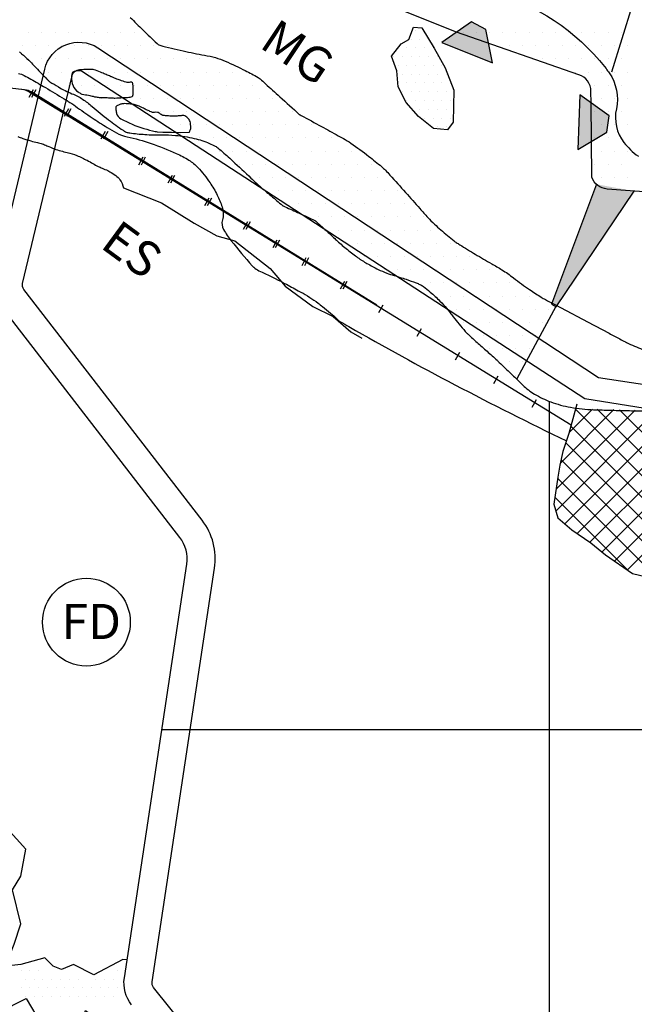
# Model space of a CAD drawing. Units: metres. Extents: x 248 to 1089, y -36051 to 8410.
# Drawn here: x 616 to 651, y 8042 to 8098 of the extents above; entities that cross this region are included whole.
import ezdxf

# ---------------------------------------------------------------- set-up
doc = ezdxf.new("R2010")
doc.units = ezdxf.units.M
doc.header["$MEASUREMENT"] = 0
for name, color, linetype, lineweight in [('0_1', 1, 'Continuous', 0), ('AFLUENTES', 1, 'Continuous', 0), ('ARINUN', 1, 'Continuous', 0), ('CAIXA', 1, 'Continuous', 0), ('CIDADE', 1, 'Continuous', 0), ('CIDADES', 1, 'Continuous', 0), ('COORDENADAS', 1, 'Continuous', 0), ('ESTR-FERRO', 1, 'Continuous', 0), ('LIESTADO', 1, 'Continuous', 0), ('LIMIAREA', 1, 'Continuous', 0), ('MANCHAS', 1, 'Continuous', 0), ('RIODOCE', 1, 'Continuous', 0), ('RODOPAVI', 1, 'Continuous', 0), ('TEXTO', 1, 'Continuous', 0), ('TX02', 1, 'Continuous', 0)]:
    doc.layers.add(name, color=color, linetype=linetype, lineweight=lineweight)
doc.styles.add('Style-ENGINEERING', font='ENGINEERING.shx')
doc.styles.add('Style-WORKING', font='WORKING.shx')

# ---------------------------------------------------------------- blocks, each defined once
blk = doc.blocks.new('E')
at = {"layer": 'CAIXA', "color": 7, "linetype": 'Continuous', "lineweight": -3}
for p, q in [((0.3606, 12.435), (6.0767, 18.151)), ((0.3729, 13.6847), (4.8667, 18.1785)), ((0.6127, 15.1619), (3.6568, 18.206)), ((0.8673, 11.7042), (7.243, 18.08)), ((1.1083, 16.895), (2.4515, 18.2382)), ((14.8071, 4.8996), (1.4704, 18.2362)), ((17.6046, 3.3396), (2.7168, 18.2274)), ((18.713, 3.4685), (3.9829, 18.1986)), ((1.5615, 11.161), (8.1978, 17.7973)), ((2.2965, 10.6586), (9.1525, 17.5146)), ((12.3135, 6.1557), (1.2074, 17.2619)), ((2.9871, 10.1117), (10.1072, 17.2319)), ((3.7023, 9.5895), (11.062, 16.9492)), ((9.7833, 7.4485), (0.9176, 16.3142)), ((4.4289, 9.0786), (12.0167, 16.6665)), ((8.1165, 7.8779), (0.6515, 15.3429)), ((6.239, 8.518), (0.4632, 14.2937)), ((4.4691, 9.0504), (0.3034, 13.2161))]:
    blk.add_line(p, q, dxfattribs=at)

msp = doc.modelspace()

# ---------------------------------------------------------------- linework, layer by layer
at = {"layer": '0_1', "color": 7, "linetype": 'Continuous', "lineweight": -3}
msp.add_line((646.195, 8081.226), (643.977, 8077.106), dxfattribs=at)
at = {"layer": 'AFLUENTES', "color": 4, "linetype": 'Continuous', "lineweight": -3, "flags": 128}
msp.add_lwpolyline([(609.596, 8139.678, -0.021772), (607.798, 8135.218, -0.018375), (606.524, 8132.668, 0.065497), (606.234, 8131.919, 0.023025), (606.221, 8131.854, 0.002957), (606.149, 8131.341), (606.149, 8131.341, 0.071237), (606.194, 8125.301, 0.088763), (607.755, 8120.698, 0.007794), (607.898, 8120.448, 0.004836), (608.139, 8120.051, 0.091745), (611.807, 8116.013), (611.807, 8116.013, 0.025312), (628.006, 8104.936), (628.006, 8104.936, 0.081921), (642.024, 8099.245, -0.162421), (648.679, 8095.217, -0.008568), (649.052, 8094.763, -0.01662), (649.232, 8094.52, -0.206516), (649.639, 8092.475, 0.220218), (650.074, 8090.556, 0.038496), (650.441, 8090.149, 0.036098), (650.893, 8089.777, 0.240001)], format="xyb", dxfattribs=at)
at = {"layer": 'AFLUENTES', "color": 4, "linetype": 'Continuous', "lineweight": -3}
msp.add_lwpolyline([(655.176, 8120.142), (652.225, 8109.281), (651.138, 8100.281), (649.367, 8094.567)], dxfattribs=at)
at = {"layer": 'ARINUN', "color": 3, "linetype": 'Continuous', "lineweight": -3, "ltscale": 7, "flags": 128}
msp.add_lwpolyline([(651.735, 8087.709), (649.118, 8087.91), (649.118, 8087.91, -0.298981), (648.249, 8088.581), (648.249, 8088.581), (648.202, 8092.806), (648.194, 8093.48), (648.194, 8093.48, 0.320614), (647.507, 8094.418), (647.508, 8094.418), (640.532, 8096.836), (629.722, 8101.156), (618.544, 8107.731), (616.33, 8112.154), (611.298, 8113.16), (607.072, 8119.594), (604.858, 8127.033), (601.85, 8130.532), (599.41, 8132.843), (595.812, 8134.64), (592.986, 8135.41), (590.288, 8135.924)], format="xyb", dxfattribs=at)
at = {"layer": 'CIDADE', "color": 2, "linetype": 'Continuous', "lineweight": -3, "flags": 128}
msp.add_lwpolyline([(647.383, 8075.66), (646.934, 8073.995), (646.594, 8072.978), (646.424, 8072.186), (646.311, 8071.508), (646.085, 8069.981), (646.311, 8069.189), (647.104, 8068.511), (648.179, 8067.776), (649.028, 8067.097), (650.556, 8066.023), (652.48, 8065.571)], dxfattribs=at)
at = {"layer": 'CIDADES', "color": 7, "linetype": 'Continuous', "lineweight": -3}
for p, q in [((648.509, 8088.18), (645.952, 8081.354)), ((646.217, 8081.214), (650.658, 8087.792))]:
    msp.add_line(p, q, dxfattribs=at)
for points in [[(639.698, 8096.257), (642.582, 8095.094), (642.203, 8096.99), (641.385, 8097.428)], [(647.56, 8093.262), (647.446, 8090.154), (649.101, 8091.155), (649.235, 8092.073)]]:
    msp.add_3dface(points, dxfattribs=at)
at = {"layer": 'COORDENADAS', "color": 7, "linetype": 'Continuous', "lineweight": -3}
for p, q in [((616.2, 8093.136), (616.438, 8093.576)), ((616.345, 8093.136), (616.583, 8093.576)), ((618.207, 8092.053), (618.445, 8092.493)), ((618.352, 8092.053), (618.59, 8092.493)), ((620.3, 8090.763), (620.539, 8091.204)), ((620.445, 8090.763), (620.684, 8091.204)), ((622.439, 8089.293), (622.677, 8089.734)), ((622.584, 8089.293), (622.822, 8089.734)), ((624.115, 8088.262), (624.353, 8088.702)), ((624.26, 8088.262), (624.498, 8088.702)), ((626.208, 8086.972), (626.447, 8087.413)), ((626.353, 8086.972), (626.591, 8087.413)), ((628.409, 8085.617), (628.647, 8086.058)), ((628.554, 8085.617), (628.792, 8086.058)), ((630.084, 8084.585), (630.323, 8085.026)), ((630.229, 8084.585), (630.468, 8085.026)), ((631.741, 8083.565), (631.98, 8084.005)), ((631.886, 8083.565), (632.124, 8084.005)), ((633.926, 8082.22), (634.164, 8082.66)), ((634.07, 8082.22), (634.309, 8082.66)), ((636.11, 8080.875), (636.348, 8081.315)), ((638.294, 8079.53), (638.532, 8079.97)), ((640.478, 8078.184), (640.717, 8078.625)), ((642.663, 8076.839), (642.901, 8077.28)), ((644.847, 8075.494), (645.085, 8075.935)), ((645.838, 7917.148), (645.838, 8075.821)), ((623.747, 8057.148), (765.838, 8057.148))]:
    msp.add_line(p, q, dxfattribs=at)
at = {"layer": 'ESTR-FERRO', "color": 7, "linetype": 'Continuous', "lineweight": -3}
msp.add_line((616.191, 8093.435), (647.065, 8074.481), dxfattribs=at)
at = {"layer": 'ESTR-FERRO', "color": 7, "linetype": 'Continuous', "lineweight": -3, "flags": 128}
msp.add_lwpolyline([(611.081, 8094.127), (615.924, 8093.577), (615.924, 8093.577, -0.110176), (616.335, 8093.435), (616.335, 8093.435), (635.997, 8081.327)], format="xyb", dxfattribs=at)
at = {"layer": 'ESTR-FERRO', "color": 7, "linetype": 'Continuous', "lineweight": -3}
msp.add_arc((615.666, 8092.584), 1, 58.3743, 83.5233, dxfattribs=at)
at = {"layer": 'LIESTADO', "color": 3, "linetype": 'Continuous', "lineweight": -3, "ltscale": 7, "flags": 128}
msp.add_lwpolyline([(629.399, 8034.827), (623.279, 8042.469), (623.279, 8042.469, -0.209252), (623.196, 8042.779), (623.196, 8042.779), (626.751, 8066.323), (626.751, 8066.323, 0.204762), (626.04, 8069.062), (626.04, 8069.062), (615.888, 8082.197), (615.888, 8082.197, -0.226764), (615.815, 8082.534), (615.815, 8082.534), (618.634, 8094.359), (618.634, 8094.359, -0.514022), (619.236, 8094.605), (619.236, 8094.605), (647.839, 8075.978), (664.22, 8073.376)], format="xyb", dxfattribs=at)
at = {"layer": 'LIMIAREA', "color": 3, "linetype": 'Continuous', "lineweight": -3, "ltscale": 7, "flags": 128}
msp.add_lwpolyline([(622.03, 8041.469, -0.209252), (621.614, 8043.018), (621.614, 8043.018), (625.169, 8066.562), (625.169, 8066.562, 0.204762), (624.774, 8068.083), (624.774, 8068.083), (614.622, 8081.218), (614.622, 8081.218, -0.226764), (614.259, 8082.905), (614.259, 8082.905), (617.077, 8094.73), (617.077, 8094.73, -0.515749), (620.098, 8095.953), (620.098, 8095.953), (648.631, 8077.179), (663.308, 8074.969)], format="xyb", dxfattribs=at)
at = {"layer": 'MANCHAS', "color": 7, "linetype": 'Continuous', "lineweight": -3}
for p, q in [((638.203, 8096.945), (638.203, 8096.945)), ((637.953, 8096.445), (637.953, 8096.445)), ((638.453, 8096.445), (638.453, 8096.445)), ((636.953, 8095.445), (636.953, 8095.445)), ((637.203, 8095.945), (637.203, 8095.945)), ((637.453, 8095.445), (637.453, 8095.445)), ((637.703, 8095.945), (637.703, 8095.945)), ((637.953, 8095.445), (637.953, 8095.445)), ((638.203, 8095.945), (638.203, 8095.945)), ((638.453, 8095.445), (638.453, 8095.445)), ((638.703, 8095.945), (638.703, 8095.945)), ((638.953, 8095.445), (638.953, 8095.445)), ((639.203, 8095.945), (639.203, 8095.945)), ((639.453, 8095.445), (639.453, 8095.445)), ((637.203, 8094.945), (637.203, 8094.945)), ((637.703, 8094.945), (637.703, 8094.945)), ((638.203, 8094.945), (638.203, 8094.945)), ((638.703, 8094.945), (638.703, 8094.945)), ((639.203, 8094.945), (639.203, 8094.945)), ((639.703, 8094.945), (639.703, 8094.945)), ((637.453, 8094.445), (637.453, 8094.445)), ((637.953, 8094.445), (637.953, 8094.445)), ((638.453, 8094.445), (638.453, 8094.445)), ((638.953, 8094.445), (638.953, 8094.445)), ((639.453, 8094.445), (639.453, 8094.445)), ((639.953, 8094.445), (639.953, 8094.445)), ((637.203, 8093.945), (637.203, 8093.945)), ((637.703, 8093.945), (637.703, 8093.945)), ((638.203, 8093.945), (638.203, 8093.945)), ((638.703, 8093.945), (638.703, 8093.945)), ((639.203, 8093.945), (639.203, 8093.945)), ((639.703, 8093.945), (639.703, 8093.945)), ((640.203, 8093.945), (640.203, 8093.945)), ((637.453, 8093.445), (637.453, 8093.445)), ((637.953, 8093.445), (637.953, 8093.445)), ((638.453, 8093.445), (638.453, 8093.445)), ((638.953, 8093.445), (638.953, 8093.445)), ((639.453, 8093.445), (639.453, 8093.445)), ((639.953, 8093.445), (639.953, 8093.445)), ((637.703, 8092.945), (637.703, 8092.945)), ((638.203, 8092.945), (638.203, 8092.945)), ((638.703, 8092.945), (638.703, 8092.945)), ((639.203, 8092.945), (639.203, 8092.945)), ((639.703, 8092.945), (639.703, 8092.945)), ((640.203, 8092.945), (640.203, 8092.945)), ((638.453, 8092.445), (638.453, 8092.445)), ((638.953, 8092.445), (638.953, 8092.445)), ((639.453, 8092.445), (639.453, 8092.445)), ((639.953, 8092.445), (639.953, 8092.445)), ((638.703, 8091.945), (638.703, 8091.945)), ((639.203, 8091.945), (639.203, 8091.945)), ((639.703, 8091.945), (639.703, 8091.945)), ((640.203, 8091.945), (640.203, 8091.945)), ((639.453, 8091.445), (639.453, 8091.445)), ((639.953, 8091.445), (639.953, 8091.445)), ((615.728, 8043.437), (615.728, 8043.437)), ((616.228, 8043.437), (616.228, 8043.437)), ((616.728, 8043.437), (616.728, 8043.437)), ((621.228, 8043.437), (621.228, 8043.437)), ((615.978, 8042.937), (615.978, 8042.937)), ((616.478, 8042.937), (616.478, 8042.937)), ((616.978, 8042.937), (616.978, 8042.937)), ((617.478, 8042.937), (617.478, 8042.937)), ((617.978, 8042.937), (617.978, 8042.937)), ((618.478, 8042.937), (618.478, 8042.937)), ((618.978, 8042.937), (618.978, 8042.937)), ((619.978, 8042.937), (619.978, 8042.937)), ((620.478, 8042.937), (620.478, 8042.937)), ((620.978, 8042.937), (620.978, 8042.937)), ((615.728, 8042.437), (615.728, 8042.437)), ((616.228, 8042.437), (616.228, 8042.437)), ((616.728, 8042.437), (616.728, 8042.437)), ((617.228, 8042.437), (617.228, 8042.437)), ((617.728, 8042.437), (617.728, 8042.437)), ((618.228, 8042.437), (618.228, 8042.437)), ((618.728, 8042.437), (618.728, 8042.437)), ((619.228, 8042.437), (619.228, 8042.437)), ((619.728, 8042.437), (619.728, 8042.437)), ((620.228, 8042.437), (620.228, 8042.437)), ((620.728, 8042.437), (620.728, 8042.437)), ((621.228, 8042.437), (621.228, 8042.437)), ((615.978, 8041.937), (615.978, 8041.937)), ((616.478, 8041.937), (616.478, 8041.937)), ((616.978, 8041.937), (616.978, 8041.937)), ((617.478, 8041.937), (617.478, 8041.937)), ((617.978, 8041.937), (617.978, 8041.937)), ((618.478, 8041.937), (618.478, 8041.937)), ((618.978, 8041.937), (618.978, 8041.937)), ((619.478, 8041.937), (619.478, 8041.937)), ((619.978, 8041.937), (619.978, 8041.937)), ((620.478, 8041.937), (620.478, 8041.937)), ((620.978, 8041.937), (620.978, 8041.937))]:
    msp.add_line(p, q, dxfattribs=at)
for points in [[(636.837, 8095.481), (637.38, 8096.172), (637.818, 8096.427), (638.078, 8097.119), (638.566, 8097.091), (639.254, 8095.932), (639.891, 8094.799), (640.373, 8093.538), (640.338, 8091.714), (640.028, 8091.279), (639.232, 8091.36), (638.362, 8092.032), (637.672, 8092.831), (637.214, 8093.733), (637.142, 8094.632), (636.837, 8095.481)], [(621.767, 8044.036), (621.524, 8044.063), (619.881, 8043.192), (618.72, 8043.771), (618.043, 8043.48), (617.56, 8043.674), (617.076, 8044.157), (615.722, 8043.769), (614.852, 8043.672), (615.335, 8044.929), (615.721, 8046.09), (615.236, 8048.023), (615.719, 8048.797), (616.008, 8050.345), (614.944, 8051.504), (614.556, 8052.568), (614.266, 8053.341), (614.266, 8053.438), (614.072, 8053.438), (613.781, 8054.694), (613.588, 8054.308), (613.491, 8054.308)], [(613.491, 8054.308), (613.298, 8053.824), (612.816, 8052.567), (612.913, 8051.019), (613.494, 8050.536), (613.205, 8048.699), (612.432, 8048.215), (612.143, 8046.474), (612.627, 8045.604), (613.4, 8045.798), (613.595, 8043.864), (613.983, 8042.608), (613.597, 8041.35), (614.467, 8041.061), (616.014, 8041.835), (616.885, 8040.385), (617.756, 8038.742), (618.916, 8039.42), (619.399, 8041.16), (622.591, 8038.745), (623.268, 8038.262), (623.779, 8039.285)]]:
    msp.add_lwpolyline(points, dxfattribs=at)
at = {"layer": 'MANCHAS', "color": 3, "linetype": 'Continuous', "lineweight": -3}
msp.add_circle((619.453, 8063.256), 2.5, dxfattribs=at)
at = {"layer": 'RIODOCE', "color": 4, "linetype": 'Continuous', "lineweight": -3, "flags": 128}
for points in [[(601.544, 8093.396, 0.000004), (604.23, 8093.869)], [(604.44, 8093.906, 0.000004), (606.019, 8094.186)], [(621.944, 8097.682, 0.007546), (622.682, 8096.952), (622.682, 8096.952, 0.001541), (623.474, 8096.195, 0.019038), (623.541, 8096.137, 0.108047), (623.631, 8096.091, 0.007838), (624.961, 8095.771, 0.012513), (626.184, 8095.528, -0.024773), (626.799, 8095.39, -0.03471), (627.362, 8095.192, -0.016366), (628.505, 8094.651, -0.009231), (629.229, 8094.263, -0.054787), (629.342, 8094.182, -0.001738), (629.654, 8093.9), (629.654, 8093.9, 0.000664), (630.469, 8093.163), (630.469, 8093.163, 0.00019), (631.581, 8092.16), (631.581, 8092.16, 0.034861), (631.587, 8092.155, 0.025747), (631.686, 8092.095), (631.686, 8092.095, -0.002253), (632.846, 8091.468), (632.847, 8091.468, -0.000086), (633.799, 8090.947), (633.799, 8090.947, -0.000282), (634.088, 8090.789), (634.088, 8090.789, -0.02756), (634.519, 8090.52, -0.011056), (635.539, 8089.77, -0.009704), (636.27, 8089.184, -0.03015), (636.49, 8088.978, -0.004908), (636.739, 8088.708), (636.739, 8088.708, -0.00135), (637.631, 8087.717), (637.631, 8087.717, -0.00316), (638.448, 8086.793), (638.448, 8086.793, 0.005806), (638.895, 8086.292, 0.022009), (639.276, 8085.911, 0.012083), (640.014, 8085.266, 0.006012), (640.399, 8084.954, 0.019728), (640.522, 8084.865, 0.010373), (640.72, 8084.737, 0.002364), (641.605, 8084.201), (641.605, 8084.201, 0.006428), (642.538, 8083.659, -0.010212), (643.123, 8083.312, -0.028028), (643.775, 8082.856, 0.019468), (644.702, 8082.183), (644.702, 8082.183, 0.003607), (645.355, 8081.753), (645.355, 8081.753, 0.021699), (645.467, 8081.687, 0.000255), (645.727, 8081.55), (645.727, 8081.55, 0.000164), (646.131, 8081.336), (648.364, 8080.156, 0.000057), (648.428, 8080.122), (648.428, 8080.122), (649.231, 8079.698), (649.231, 8079.698, 0.000048), (649.535, 8079.537), (649.535, 8079.537, 0.000024), (650.152, 8079.212), (650.152, 8079.212, 0.017851), (650.449, 8079.068, 0.006021), (651.35, 8078.685, 0.022885)], [(615.637, 8095.718, -0.014258), (615.758, 8095.614, -0.00409), (616.164, 8095.239, -0.010493), (616.318, 8095.089, -0.006967), (616.569, 8094.825, 0.004783), (616.934, 8094.44, 0.004251), (617.182, 8094.186, 0.009437), (617.298, 8094.075, 0.04637), (617.37, 8094.019, 0.007517), (617.854, 8093.723, 0.036891), (618.631, 8093.337, -0.04688), (619.238, 8093.022, -0.038478), (619.772, 8092.615, 0.021214), (620.715, 8091.844, 0.010909), (621.542, 8091.252, 0.053312), (621.726, 8091.154, 0.064085), (621.92, 8091.102, 0.014689), (622.787, 8091.015, 0.022895), (623.718, 8090.991, -0.026471), (624.523, 8090.964, -0.036521), (625.6, 8090.792, -0.044045), (626.459, 8090.508, -0.013048), (626.792, 8090.353, -0.04761), (626.877, 8090.3, -0.01697), (627.12, 8090.102, -0.006002), (627.78, 8089.512, -0.005961), (628.825, 8088.529, 0.012664), (629.324, 8088.073, 0.002917), (629.656, 8087.788), (629.656, 8087.788, 0.001515), (630.3, 8087.245, 0.002905), (630.623, 8086.977, 0.040769), (630.648, 8086.96, 0.02614), (630.766, 8086.9), (630.766, 8086.9, -0.003891), (631.576, 8086.532), (631.576, 8086.532, -0.000585), (632.471, 8086.116), (632.471, 8086.116, -0.031963), (632.487, 8086.108, -0.043464), (632.508, 8086.091, -0.001428), (633.107, 8085.544), (633.107, 8085.544, -0.001126), (633.596, 8085.092, 0.002563), (633.811, 8084.894, 0.013848), (634.105, 8084.642, 0.006963), (634.709, 8084.164, 0.004443), (634.967, 8083.97, 0.009412), (635.091, 8083.881, 0.014859), (635.161, 8083.837, 0.003852), (635.435, 8083.675, 0.017533), (636.071, 8083.337, 0.023894), (636.557, 8083.128, 0.019034), (636.985, 8082.985, -0.012121), (637.659, 8082.772, -0.006508), (638.23, 8082.567, -0.016465), (638.452, 8082.476, -0.051188), (638.65, 8082.361, -0.023145), (639.043, 8082.047, -0.017237), (639.593, 8081.531, -0.022673), (639.978, 8081.105, -0.010165), (640.352, 8080.634, 0.011567), (640.681, 8080.221, 0.003762), (641.036, 8079.804, 0.021325), (641.102, 8079.734, 0.008094), (641.214, 8079.627, 0.001885), (641.705, 8079.181), (641.705, 8079.181, 0.002165), (642.274, 8078.672, -0.016853), (642.844, 8078.163, -0.000604), (642.891, 8078.118), (642.891, 8078.118, -0.000043), (643.556, 8077.479, -0.00047), (643.853, 8077.193), (643.853, 8077.193, 0.000304), (644.312, 8076.75, 0.056629), (644.981, 8076.238, 0.046719), (645.9, 8075.797, 0.042897), (647.037, 8075.485, 0.038392), (648.347, 8075.347), (648.347, 8075.347, 0.000238), (649.299, 8075.32), (649.299, 8075.32, 0.001084), (649.509, 8075.315), (649.509, 8075.315, 0.000085), (650.002, 8075.304), (650.002, 8075.304, 0.000157), (650.269, 8075.298), (650.269, 8075.298, 0.008898), (651.22, 8075.293)], [(623.495, 8092.272, 0.113614), (623.335, 8092.267, -0.151663), (623.215, 8092.272, -0.015324), (623.072, 8092.329, -0.010056), (622.858, 8092.427, -0.011334), (622.648, 8092.534, 0.016389), (622.502, 8092.606, 0.034725), (622.288, 8092.686, 0.035355), (622.069, 8092.735, 0.011256), (621.961, 8092.749, 0.0082), (621.814, 8092.761, 0.016719), (621.618, 8092.769, 0.029456), (621.508, 8092.762, 0.051034), (621.44, 8092.747, 0.020477), (621.278, 8092.687, 0.034206), (621.187, 8092.641, 0.074047), (621.15, 8092.611, 0.185776), (621.127, 8092.55, 0.047363), (621.149, 8092.305, 0.013918), (621.159, 8092.259, 0.011095), (621.174, 8092.202, 0.198951), (621.411, 8091.91, 0.050569), (622.727, 8091.356, 0.023289), (623.371, 8091.191, -0.01902), (623.488, 8091.162)], [(625.314, 8091.14, 0.005913), (625.33, 8091.171, 0.011089), (625.353, 8091.22, 0.088411), (625.398, 8091.396, 0.076913), (625.38, 8091.602), (625.38, 8091.602), (625.38, 8091.602), (625.38, 8091.602, 0.064842), (625.356, 8091.751, 0.082738), (625.304, 8091.858, 0.076559), (625.121, 8092.047, 0.160242), (624.999, 8092.088, 0.031669), (624.794, 8092.078, -0.028461), (624.566, 8092.064, -0.001221), (624.33, 8092.064, -0.002367), (624.209, 8092.065, -0.015461), (624.052, 8092.072, -0.012054), (623.852, 8092.092, -0.163634), (623.682, 8092.173, 0.144558), (623.495, 8092.272)]]:
    msp.add_lwpolyline(points, format="xyb", dxfattribs=at)
msp.add_lwpolyline([(622.072, 8093.959, 0.36168), (621.952, 8093.997, -0.17617), (621.715, 8093.986, -0.005362), (621.367, 8094.099, -0.016699), (621.257, 8094.14, -0.000516), (620.973, 8094.258, -0.000986), (620.824, 8094.32), (620.824, 8094.32, -0.001986), (620.582, 8094.423), (620.582, 8094.423, 0.000704), (620.34, 8094.526), (620.34, 8094.526, 0.015111), (619.968, 8094.67, 0.042557), (619.831, 8094.706, 0.041662), (619.733, 8094.714, 0.011249), (619.372, 8094.707, 0.006579), (619.101, 8094.693, 0.020427), (619.014, 8094.683, 0.042211), (618.94, 8094.665, 0.019504), (618.785, 8094.607, 0.035181), (618.717, 8094.573, 0.035989), (618.657, 8094.531, 0.168522), (618.635, 8094.495, 0.035383), (618.605, 8094.302, 0.123799), (618.691, 8093.788, 0.140784), (618.985, 8093.434, 0.02219), (619.158, 8093.326, 0.076252), (619.214, 8093.305, 0.0304), (619.393, 8093.279, -0.031523), (619.571, 8093.253, -0.017496), (619.842, 8093.186, 0.029291), (620.004, 8093.15, 0.011778), (620.128, 8093.133, 0.013886), (620.234, 8093.124, 0.027565), (620.399, 8093.123, -0.02451), (620.565, 8093.122, -0.017067), (620.718, 8093.109, 0.016977), (620.871, 8093.096, 0.012298), (621.08, 8093.09, 0.012934), (621.279, 8093.095, 0.019466), (621.419, 8093.107, -0.033296), (621.56, 8093.119, -0.012046), (621.611, 8093.119, 0.003738), (621.662, 8093.119, 0.020799), (621.778, 8093.124, 0.014616), (621.942, 8093.144, 0.078795), (622.055, 8093.179, 0.165787), (622.096, 8093.22, 0.063229), (622.113, 8093.27, 0.043723), (622.121, 8093.347, 0.005654), (622.122, 8093.371, 0.001297), (622.122, 8093.475, 0.024927), (622.101, 8093.878, 0.119304), (622.072, 8093.959)], format="xyb", close=True, dxfattribs=at)
at = {"layer": 'RIODOCE', "color": 4, "linetype": 'Continuous', "lineweight": -3}
msp.add_lwpolyline([(623.488, 8091.162), (623.798, 8091.149), (624.308, 8091.147), (624.818, 8091.12), (625.314, 8091.14)], dxfattribs=at)
at = {"layer": 'RODOPAVI', "color": 5, "linetype": 'Continuous', "lineweight": -3, "flags": 128}
for points in [[(615.582, 8094.49, -0.068373), (615.908, 8094.373, -0.009607), (616.289, 8094.165, -0.004363), (617.113, 8093.685, -0.000954), (618.188, 8093.043), (618.188, 8093.043, -0.004715), (618.404, 8092.911, -0.015551), (618.833, 8092.624, 0.006948), (619.781, 8091.965, 0.008774), (620.633, 8091.412, 0.014656), (621.158, 8091.105, 0.074899), (621.774, 8090.88, -0.03459), (623.137, 8090.503, -0.01883), (624.575, 8089.935, -0.03611), (625.288, 8089.557, -0.065316), (625.799, 8089.136, -0.038755), (626.493, 8088.267, -0.033113), (626.904, 8087.567, -0.036836), (627.182, 8086.891, -0.148573), (627.198, 8086.15, 0.202832), (627.268, 8085.601, 0.036114), (627.703, 8084.963, 0.015011), (628.902, 8083.545, 0.000416), (628.979, 8083.459), (628.979, 8083.459, 0.017987), (628.981, 8083.457, 0.08709), (629.272, 8083.262, -0.018492), (630.744, 8082.541), (630.744, 8082.541, -0.000373), (631.524, 8082.122), (631.524, 8082.122, -0.002131), (631.66, 8082.048, -0.017211), (632.176, 8081.742, -0.017969), (632.647, 8081.414, -0.007877), (632.897, 8081.221, -0.004246), (633.352, 8080.851, -0.021297), (633.732, 8080.509, 0.045647), (633.917, 8080.357, 0.018814), (633.918, 8080.356), (633.918, 8080.356, 0.00007), (634.41, 8080.076), (634.41, 8080.076, 0.008732), (640.447, 8076.769), (640.447, 8076.769, 0.008459), (646.793, 8073.573)], [(615.554, 8090.891, 0.016144), (615.823, 8090.792, 0.009676), (616.28, 8090.649, 0.015206), (616.66, 8090.551, -0.020823), (616.937, 8090.477, -0.030333), (617.203, 8090.375, 0.018747), (617.629, 8090.2, 0.036607), (618.362, 8089.991, -0.048693), (618.909, 8089.82, -0.009921), (619.206, 8089.688, -0.009947), (619.497, 8089.544, -0.014535), (619.826, 8089.361, 0.016273), (620.12, 8089.198, 0.025267), (620.342, 8089.098, -0.017106), (620.673, 8088.956, -0.027893), (620.785, 8088.895, -0.008901), (621.123, 8088.68, -0.104197), (621.359, 8088.439, -0.069217), (621.57, 8087.98)]]:
    msp.add_lwpolyline(points, format="xyb", dxfattribs=at)
at = {"layer": 'RODOPAVI', "color": 5, "linetype": 'Continuous', "lineweight": -3}
msp.add_lwpolyline([(621.57, 8087.981), (623.727, 8087.118), (625.596, 8085.969), (626.891, 8085.251), (627.898, 8084.963), (629.911, 8083.383), (630.774, 8082.377), (632.356, 8081.228), (633.506, 8080.653), (634.513, 8079.791), (635.149, 8079.428)], dxfattribs=at)
at = {"layer": 'TX02', "color": 7, "linetype": 'Continuous', "lineweight": -3}
for p, q in [((616.169, 8096.82), (616.169, 8096.82)), ((616.919, 8096.82), (616.919, 8096.82)), ((617.669, 8096.82), (617.669, 8096.82)), ((618.419, 8096.82), (618.419, 8096.82)), ((619.169, 8096.82), (619.169, 8096.82)), ((619.919, 8096.82), (619.919, 8096.82)), ((620.669, 8096.82), (620.669, 8096.82)), ((621.419, 8096.82), (621.419, 8096.82)), ((622.169, 8096.82), (622.169, 8096.82)), ((640.919, 8096.82), (640.919, 8096.82)), ((641.669, 8096.82), (641.669, 8096.82)), ((642.419, 8096.82), (642.419, 8096.82)), ((643.169, 8096.82), (643.169, 8096.82)), ((643.919, 8096.82), (643.919, 8096.82)), ((644.669, 8096.82), (644.669, 8096.82)), ((645.419, 8096.82), (645.419, 8096.82)), ((646.169, 8096.82), (646.169, 8096.82)), ((646.919, 8096.82), (646.919, 8096.82)), ((647.669, 8096.82), (647.669, 8096.82)), ((648.419, 8096.82), (648.419, 8096.82)), ((649.169, 8096.82), (649.169, 8096.82)), ((649.919, 8096.82), (649.919, 8096.82)), ((615.794, 8096.07), (615.794, 8096.07)), ((616.544, 8096.07), (616.544, 8096.07)), ((617.294, 8096.07), (617.294, 8096.07)), ((618.044, 8096.07), (618.044, 8096.07)), ((618.794, 8096.07), (618.794, 8096.07)), ((619.544, 8096.07), (619.544, 8096.07)), ((620.294, 8096.07), (620.294, 8096.07)), ((621.044, 8096.07), (621.044, 8096.07)), ((621.794, 8096.07), (621.794, 8096.07)), ((622.544, 8096.07), (622.544, 8096.07)), ((623.294, 8096.07), (623.294, 8096.07)), ((624.044, 8096.07), (624.044, 8096.07)), ((642.794, 8096.07), (642.794, 8096.07)), ((643.544, 8096.07), (643.544, 8096.07)), ((644.294, 8096.07), (644.294, 8096.07)), ((645.044, 8096.07), (645.044, 8096.07)), ((645.794, 8096.07), (645.794, 8096.07)), ((646.544, 8096.07), (646.544, 8096.07)), ((647.294, 8096.07), (647.294, 8096.07)), ((648.044, 8096.07), (648.044, 8096.07)), ((648.794, 8096.07), (648.794, 8096.07)), ((649.544, 8096.07), (649.544, 8096.07)), ((650.294, 8096.07), (650.294, 8096.07)), ((616.169, 8095.32), (616.169, 8095.32)), ((616.919, 8095.32), (616.919, 8095.32)), ((617.669, 8095.32), (617.669, 8095.32)), ((618.419, 8095.32), (618.419, 8095.32)), ((619.169, 8095.32), (619.169, 8095.32)), ((619.919, 8095.32), (619.919, 8095.32)), ((620.669, 8095.32), (620.669, 8095.32)), ((621.419, 8095.32), (621.419, 8095.32)), ((622.169, 8095.32), (622.169, 8095.32)), ((622.919, 8095.32), (622.919, 8095.32)), ((623.669, 8095.32), (623.669, 8095.32)), ((624.419, 8095.32), (624.419, 8095.32)), ((625.169, 8095.32), (625.169, 8095.32)), ((625.919, 8095.32), (625.919, 8095.32)), ((626.669, 8095.32), (626.669, 8095.32)), ((645.419, 8095.32), (645.419, 8095.32)), ((646.169, 8095.32), (646.169, 8095.32)), ((646.919, 8095.32), (646.919, 8095.32)), ((647.669, 8095.32), (647.669, 8095.32)), ((648.419, 8095.32), (648.419, 8095.32)), ((649.169, 8095.32), (649.169, 8095.32)), ((649.919, 8095.32), (649.919, 8095.32)), ((617.294, 8094.57), (617.294, 8094.57)), ((618.044, 8094.57), (618.044, 8094.57)), ((618.794, 8094.57), (618.794, 8094.57)), ((619.544, 8094.57), (619.544, 8094.57)), ((620.294, 8094.57), (620.294, 8094.57)), ((621.044, 8094.57), (621.044, 8094.57)), ((621.794, 8094.57), (621.794, 8094.57)), ((622.544, 8094.57), (622.544, 8094.57)), ((623.294, 8094.57), (623.294, 8094.57)), ((624.044, 8094.57), (624.044, 8094.57)), ((624.794, 8094.57), (624.794, 8094.57)), ((625.544, 8094.57), (625.544, 8094.57)), ((626.294, 8094.57), (626.294, 8094.57)), ((627.044, 8094.57), (627.044, 8094.57)), ((627.794, 8094.57), (627.794, 8094.57)), ((647.294, 8094.57), (647.294, 8094.57)), ((648.044, 8094.57), (648.044, 8094.57)), ((648.794, 8094.57), (648.794, 8094.57)), ((649.544, 8094.57), (649.544, 8094.57)), ((650.294, 8094.57), (650.294, 8094.57)), ((618.419, 8093.82), (618.419, 8093.82)), ((619.169, 8093.82), (619.169, 8093.82)), ((619.919, 8093.82), (619.919, 8093.82)), ((620.669, 8093.82), (620.669, 8093.82)), ((621.419, 8093.82), (621.419, 8093.82)), ((622.169, 8093.82), (622.169, 8093.82)), ((622.919, 8093.82), (622.919, 8093.82)), ((623.669, 8093.82), (623.669, 8093.82)), ((624.419, 8093.82), (624.419, 8093.82)), ((625.169, 8093.82), (625.169, 8093.82)), ((625.919, 8093.82), (625.919, 8093.82)), ((626.669, 8093.82), (626.669, 8093.82)), ((627.419, 8093.82), (627.419, 8093.82)), ((628.169, 8093.82), (628.169, 8093.82)), ((628.919, 8093.82), (628.919, 8093.82)), ((648.419, 8093.82), (648.419, 8093.82)), ((649.169, 8093.82), (649.169, 8093.82)), ((649.919, 8093.82), (649.919, 8093.82)), ((620.294, 8093.07), (620.294, 8093.07)), ((621.044, 8093.07), (621.044, 8093.07)), ((621.794, 8093.07), (621.794, 8093.07)), ((622.544, 8093.07), (622.544, 8093.07)), ((623.294, 8093.07), (623.294, 8093.07)), ((624.044, 8093.07), (624.044, 8093.07)), ((624.794, 8093.07), (624.794, 8093.07)), ((625.544, 8093.07), (625.544, 8093.07)), ((626.294, 8093.07), (626.294, 8093.07)), ((627.044, 8093.07), (627.044, 8093.07)), ((627.794, 8093.07), (627.794, 8093.07)), ((628.544, 8093.07), (628.544, 8093.07)), ((629.294, 8093.07), (629.294, 8093.07)), ((630.044, 8093.07), (630.044, 8093.07)), ((648.794, 8093.07), (648.794, 8093.07)), ((649.544, 8093.07), (649.544, 8093.07)), ((650.294, 8093.07), (650.294, 8093.07)), ((622.919, 8092.32), (622.919, 8092.32)), ((623.669, 8092.32), (623.669, 8092.32)), ((624.419, 8092.32), (624.419, 8092.32)), ((625.169, 8092.32), (625.169, 8092.32)), ((625.919, 8092.32), (625.919, 8092.32)), ((626.669, 8092.32), (626.669, 8092.32)), ((627.419, 8092.32), (627.419, 8092.32)), ((628.169, 8092.32), (628.169, 8092.32)), ((628.919, 8092.32), (628.919, 8092.32)), ((629.669, 8092.32), (629.669, 8092.32)), ((630.419, 8092.32), (630.419, 8092.32)), ((631.169, 8092.32), (631.169, 8092.32)), ((648.419, 8092.32), (648.419, 8092.32)), ((649.169, 8092.32), (649.169, 8092.32)), ((649.919, 8092.32), (649.919, 8092.32)), ((624.794, 8091.57), (624.794, 8091.57)), ((625.544, 8091.57), (625.544, 8091.57)), ((626.294, 8091.57), (626.294, 8091.57)), ((627.044, 8091.57), (627.044, 8091.57)), ((627.794, 8091.57), (627.794, 8091.57)), ((628.544, 8091.57), (628.544, 8091.57)), ((629.294, 8091.57), (629.294, 8091.57)), ((630.044, 8091.57), (630.044, 8091.57)), ((630.794, 8091.57), (630.794, 8091.57)), ((631.544, 8091.57), (631.544, 8091.57)), ((632.294, 8091.57), (632.294, 8091.57)), ((648.794, 8091.57), (648.794, 8091.57)), ((649.544, 8091.57), (649.544, 8091.57)), ((650.294, 8091.57), (650.294, 8091.57)), ((625.919, 8090.82), (625.919, 8090.82)), ((626.669, 8090.82), (626.669, 8090.82)), ((627.419, 8090.82), (627.419, 8090.82)), ((628.169, 8090.82), (628.169, 8090.82)), ((628.919, 8090.82), (628.919, 8090.82)), ((629.669, 8090.82), (629.669, 8090.82)), ((630.419, 8090.82), (630.419, 8090.82)), ((631.169, 8090.82), (631.169, 8090.82)), ((631.919, 8090.82), (631.919, 8090.82)), ((632.669, 8090.82), (632.669, 8090.82)), ((633.419, 8090.82), (633.419, 8090.82)), ((648.419, 8090.82), (648.419, 8090.82)), ((649.169, 8090.82), (649.169, 8090.82)), ((649.919, 8090.82), (649.919, 8090.82)), ((627.044, 8090.07), (627.044, 8090.07)), ((627.794, 8090.07), (627.794, 8090.07)), ((628.544, 8090.07), (628.544, 8090.07)), ((629.294, 8090.07), (629.294, 8090.07)), ((630.044, 8090.07), (630.044, 8090.07)), ((630.794, 8090.07), (630.794, 8090.07)), ((631.544, 8090.07), (631.544, 8090.07)), ((632.294, 8090.07), (632.294, 8090.07)), ((633.044, 8090.07), (633.044, 8090.07)), ((633.794, 8090.07), (633.794, 8090.07)), ((634.544, 8090.07), (634.544, 8090.07)), ((648.794, 8090.07), (648.794, 8090.07)), ((649.544, 8090.07), (649.544, 8090.07)), ((650.294, 8090.07), (650.294, 8090.07)), ((628.169, 8089.32), (628.169, 8089.32)), ((628.919, 8089.32), (628.919, 8089.32)), ((629.669, 8089.32), (629.669, 8089.32)), ((630.419, 8089.32), (630.419, 8089.32)), ((631.169, 8089.32), (631.169, 8089.32)), ((631.919, 8089.32), (631.919, 8089.32)), ((632.669, 8089.32), (632.669, 8089.32)), ((633.419, 8089.32), (633.419, 8089.32)), ((634.169, 8089.32), (634.169, 8089.32)), ((634.919, 8089.32), (634.919, 8089.32)), ((635.669, 8089.32), (635.669, 8089.32)), ((648.419, 8089.32), (648.419, 8089.32)), ((649.169, 8089.32), (649.169, 8089.32)), ((649.919, 8089.32), (649.919, 8089.32)), ((629.294, 8088.57), (629.294, 8088.57)), ((630.044, 8088.57), (630.044, 8088.57)), ((630.794, 8088.57), (630.794, 8088.57)), ((631.544, 8088.57), (631.544, 8088.57)), ((632.294, 8088.57), (632.294, 8088.57)), ((633.044, 8088.57), (633.044, 8088.57)), ((633.794, 8088.57), (633.794, 8088.57)), ((634.544, 8088.57), (634.544, 8088.57)), ((635.294, 8088.57), (635.294, 8088.57)), ((636.044, 8088.57), (636.044, 8088.57)), ((648.794, 8088.57), (648.794, 8088.57)), ((649.544, 8088.57), (649.544, 8088.57)), ((650.294, 8088.57), (650.294, 8088.57)), ((629.669, 8087.82), (629.669, 8087.82)), ((630.419, 8087.82), (630.419, 8087.82)), ((631.169, 8087.82), (631.169, 8087.82)), ((631.919, 8087.82), (631.919, 8087.82)), ((632.669, 8087.82), (632.669, 8087.82)), ((633.419, 8087.82), (633.419, 8087.82)), ((634.169, 8087.82), (634.169, 8087.82)), ((634.919, 8087.82), (634.919, 8087.82)), ((635.669, 8087.82), (635.669, 8087.82)), ((636.419, 8087.82), (636.419, 8087.82)), ((637.169, 8087.82), (637.169, 8087.82)), ((630.794, 8087.07), (630.794, 8087.07)), ((631.544, 8087.07), (631.544, 8087.07)), ((632.294, 8087.07), (632.294, 8087.07)), ((633.044, 8087.07), (633.044, 8087.07)), ((633.794, 8087.07), (633.794, 8087.07)), ((634.544, 8087.07), (634.544, 8087.07)), ((635.294, 8087.07), (635.294, 8087.07)), ((636.044, 8087.07), (636.044, 8087.07)), ((636.794, 8087.07), (636.794, 8087.07)), ((637.544, 8087.07), (637.544, 8087.07)), ((631.919, 8086.32), (631.919, 8086.32)), ((632.669, 8086.32), (632.669, 8086.32)), ((633.419, 8086.32), (633.419, 8086.32)), ((634.169, 8086.32), (634.169, 8086.32)), ((634.919, 8086.32), (634.919, 8086.32)), ((635.669, 8086.32), (635.669, 8086.32)), ((636.419, 8086.32), (636.419, 8086.32)), ((637.169, 8086.32), (637.169, 8086.32)), ((637.919, 8086.32), (637.919, 8086.32)), ((638.669, 8086.32), (638.669, 8086.32)), ((633.794, 8085.57), (633.794, 8085.57)), ((634.544, 8085.57), (634.544, 8085.57)), ((635.294, 8085.57), (635.294, 8085.57)), ((636.044, 8085.57), (636.044, 8085.57)), ((636.794, 8085.57), (636.794, 8085.57)), ((637.544, 8085.57), (637.544, 8085.57)), ((638.294, 8085.57), (638.294, 8085.57)), ((639.044, 8085.57), (639.044, 8085.57)), ((634.169, 8084.82), (634.169, 8084.82)), ((634.919, 8084.82), (634.919, 8084.82)), ((635.669, 8084.82), (635.669, 8084.82)), ((636.419, 8084.82), (636.419, 8084.82)), ((637.169, 8084.82), (637.169, 8084.82)), ((637.919, 8084.82), (637.919, 8084.82)), ((638.669, 8084.82), (638.669, 8084.82)), ((639.419, 8084.82), (639.419, 8084.82)), ((640.169, 8084.82), (640.169, 8084.82)), ((635.294, 8084.07), (635.294, 8084.07)), ((636.044, 8084.07), (636.044, 8084.07)), ((636.794, 8084.07), (636.794, 8084.07)), ((637.544, 8084.07), (637.544, 8084.07)), ((638.294, 8084.07), (638.294, 8084.07)), ((639.044, 8084.07), (639.044, 8084.07)), ((639.794, 8084.07), (639.794, 8084.07)), ((640.544, 8084.07), (640.544, 8084.07)), ((641.294, 8084.07), (641.294, 8084.07)), ((636.419, 8083.32), (636.419, 8083.32)), ((637.169, 8083.32), (637.169, 8083.32)), ((637.919, 8083.32), (637.919, 8083.32)), ((638.669, 8083.32), (638.669, 8083.32)), ((639.419, 8083.32), (639.419, 8083.32)), ((640.169, 8083.32), (640.169, 8083.32)), ((640.919, 8083.32), (640.919, 8083.32)), ((641.669, 8083.32), (641.669, 8083.32)), ((642.419, 8083.32), (642.419, 8083.32)), ((638.294, 8082.57), (638.294, 8082.57)), ((639.044, 8082.57), (639.044, 8082.57)), ((639.794, 8082.57), (639.794, 8082.57)), ((640.544, 8082.57), (640.544, 8082.57)), ((641.294, 8082.57), (641.294, 8082.57)), ((642.044, 8082.57), (642.044, 8082.57)), ((642.794, 8082.57), (642.794, 8082.57)), ((643.544, 8082.57), (643.544, 8082.57)), ((639.419, 8081.82), (639.419, 8081.82)), ((640.169, 8081.82), (640.169, 8081.82)), ((640.919, 8081.82), (640.919, 8081.82)), ((641.669, 8081.82), (641.669, 8081.82)), ((642.419, 8081.82), (642.419, 8081.82)), ((643.169, 8081.82), (643.169, 8081.82)), ((643.919, 8081.82), (643.919, 8081.82)), ((644.669, 8081.82), (644.669, 8081.82)), ((640.544, 8081.07), (640.544, 8081.07)), ((641.294, 8081.07), (641.294, 8081.07)), ((642.044, 8081.07), (642.044, 8081.07)), ((642.794, 8081.07), (642.794, 8081.07)), ((643.544, 8081.07), (643.544, 8081.07)), ((644.294, 8081.07), (644.294, 8081.07)), ((645.044, 8081.07), (645.044, 8081.07)), ((645.794, 8081.07), (645.794, 8081.07)), ((645.952, 8081.354), (646.217, 8081.214)), ((640.919, 8080.32), (640.919, 8080.32)), ((641.669, 8080.32), (641.669, 8080.32)), ((642.419, 8080.32), (642.419, 8080.32)), ((643.169, 8080.32), (643.169, 8080.32)), ((643.919, 8080.32), (643.919, 8080.32)), ((644.669, 8080.32), (644.669, 8080.32)), ((645.419, 8080.32), (645.419, 8080.32)), ((642.044, 8079.57), (642.044, 8079.57)), ((642.794, 8079.57), (642.794, 8079.57)), ((643.544, 8079.57), (643.544, 8079.57)), ((644.294, 8079.57), (644.294, 8079.57)), ((645.044, 8079.57), (645.044, 8079.57)), ((642.419, 8078.82), (642.419, 8078.82)), ((643.169, 8078.82), (643.169, 8078.82)), ((643.919, 8078.82), (643.919, 8078.82)), ((644.669, 8078.82), (644.669, 8078.82)), ((643.544, 8078.07), (643.544, 8078.07)), ((644.294, 8078.07), (644.294, 8078.07)), ((643.919, 8077.32), (643.919, 8077.32))]:
    msp.add_line(p, q, dxfattribs=at)
for points in [[(639.698, 8096.257), (642.582, 8095.094), (641.385, 8097.428), (642.203, 8096.99)], [(647.56, 8093.262), (647.446, 8090.154), (649.235, 8092.073), (649.101, 8091.155)], [(645.952, 8081.354), (646.217, 8081.214), (648.509, 8088.18), (650.658, 8087.792)]]:
    msp.add_solid(points, dxfattribs=at)

# ---------------------------------------------------------------- block references
at = {"layer": 'AFLUENTES', "color": 1, "linetype": 'Continuous', "lineweight": -3}
msp.add_blockref('E', (645.838, 8057.148), dxfattribs=at)

# ---------------------------------------------------------------- texts
at = {"layer": 'CAIXA', "color": 7, "linetype": 'Continuous', "lineweight": -3, "style": 'Style-ENGINEERING'}
for s, rotation, p in [('MG', -33.6637, (629.238, 8096.015)), ('ES', -36.2257, (620.166, 8084.626))]:
    msp.add_text(s, height=2, rotation=rotation, dxfattribs=at).set_placement(p)
at = {"layer": 'TEXTO', "color": 7, "linetype": 'Continuous', "lineweight": -3, "style": 'Style-WORKING'}
msp.add_text('FD', height=2, dxfattribs=at).set_placement((618.038, 8062.294))

doc.saveas('drawing.dxf')
